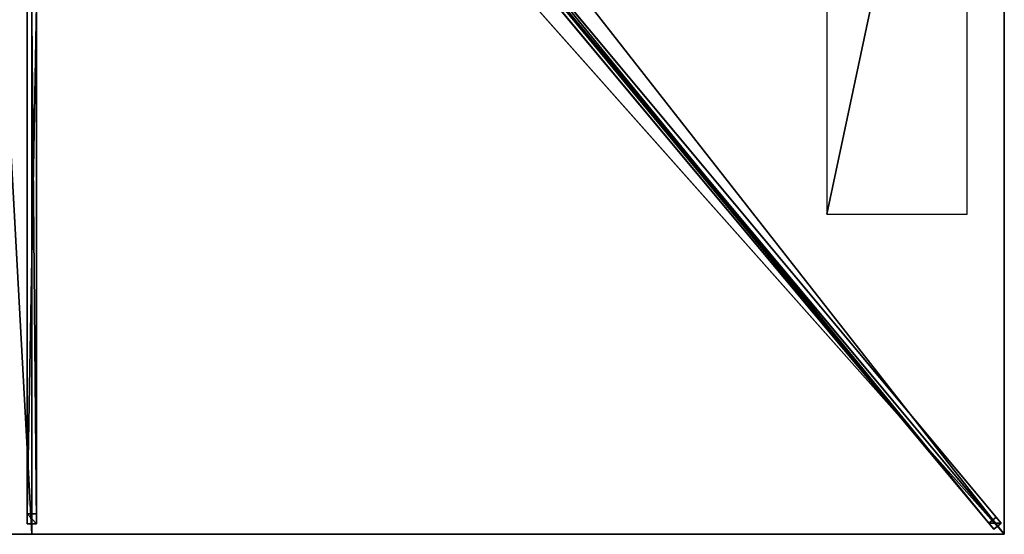
# Model space of a CAD drawing. Units: centimetres. Extents: x -125 to 125, y -150 to 150.
# Drawn here: x -2 to 125, y -150 to -84 of the extents above; entities that cross this region are included whole.
import ezdxf

# ---------------------------------------------------------------- set-up
doc = ezdxf.new("R2010")
doc.units = ezdxf.units.CM
doc.layers.get('0').update_dxf_attribs({"color": 144})

# ---------------------------------------------------------------- blocks, each defined once
blk = doc.blocks.new('Streben. May Parasols_ www.may-online.com')
for p, q in [((10.97, -12.22, 293.94), (124.59, -148.57, 240)), ((10.05, -12.99, 293.94), (123.67, -149.34, 240)), ((11.38, -13.65, 293.95), (94.37, -113.25, 254.54)), ((-0.6, -18.46, 291.61), (-0.6, -148.64, 240.11)), ((0.6, -18.46, 291.61), (0.6, -148.64, 240.11)), ((0, -19.82, 291.51), (0, -150, 240)), ((52.89, -62.53, 270.38), (123.94, -147.79, 236.65)), ((51.96, -63.3, 270.38), (123.02, -148.56, 236.65)), ((-0.6, -81.8, 262.79), (-0.6, -147.36, 236.85)), ((0.6, -81.8, 262.79), (0.6, -147.36, 236.85)), ((94.37, -113.25, 254.54), (125, -150, 240)), ((94.37, -113.25, 254.54), (103.56, -124.27, 250.18)), ((103.56, -124.27, 250.18), (125, -150, 240)), ((0.6, -147.36, 236.85), (-0.6, -147.36, 236.85)), ((-0.6, -147.36, 236.85), (-0.6, -148.64, 240.11)), ((0.6, -148.64, 240.11), (0.6, -147.36, 236.85)), ((123.94, -147.79, 236.65), (123.02, -148.56, 236.65)), ((124.59, -148.57, 240), (123.94, -147.79, 236.65)), ((-0.6, -148.64, 240.11), (0.6, -148.64, 240.11)), ((123.02, -148.56, 236.65), (123.67, -149.34, 240)), ((123.67, -149.34, 240), (124.59, -148.57, 240))]:
    blk.add_line(p, q)
mesh = blk.add_polyface()
corners = [(10.05, -12.99, 293.94), (123.02, -148.56, 236.65), (123.67, -149.34, 240), (51.96, -63.3, 270.38), (9.39, -12.21, 290.59)]
mesh.append_faces([[corners[k] for k in face] for face in [(0, 1, 2), (3, 0, 4)]], dxfattribs={"vtx0": -1})
mesh.append_faces([[corners[k] for k in face] for face in [(1, 0, 3)]], dxfattribs={"vtx0": -1, "vtx1": -1})
mesh = blk.add_polyface()
corners = [(123.67, -149.34, 240), (10.97, -12.22, 293.94), (10.05, -12.99, 293.94), (124.59, -148.57, 240)]
mesh.append_faces([[corners[k] for k in face] for face in [(0, 1, 2), (1, 0, 3)]], dxfattribs={"vtx0": -1})
mesh = blk.add_polyface()
corners = [(123.94, -147.79, 236.65), (10.97, -12.22, 293.94), (124.59, -148.57, 240), (52.89, -62.53, 270.38), (10.32, -11.44, 290.59)]
mesh.append_faces([[corners[k] for k in face] for face in [(0, 1, 2), (1, 3, 4)]], dxfattribs={"vtx0": -1})
mesh.append_faces([[corners[k] for k in face] for face in [(1, 0, 3)]], dxfattribs={"vtx0": -1, "vtx2": -1})
mesh = blk.add_polyface()
corners = [(-0.6, -18.46, 291.61), (-0.6, -147.36, 236.85), (-0.6, -148.64, 240.11), (-0.6, -81.8, 262.79), (-0.6, -17.18, 288.36)]
mesh.append_faces([[corners[k] for k in face] for face in [(0, 1, 2), (3, 0, 4)]], dxfattribs={"vtx0": -1})
mesh.append_faces([[corners[k] for k in face] for face in [(1, 0, 3)]], dxfattribs={"vtx0": -1, "vtx1": -1})
mesh = blk.add_polyface()
corners = [(0.6, -147.36, 236.85), (0.6, -18.46, 291.61), (0.6, -148.64, 240.11), (0.6, -81.8, 262.79), (0.6, -17.18, 288.36)]
mesh.append_faces([[corners[k] for k in face] for face in [(0, 1, 2), (1, 3, 4)]], dxfattribs={"vtx0": -1})
mesh.append_faces([[corners[k] for k in face] for face in [(1, 0, 3)]], dxfattribs={"vtx0": -1, "vtx2": -1})
mesh = blk.add_polyface()
corners = [(0.6, -148.64, 240.11), (-0.6, -18.46, 291.61), (-0.6, -148.64, 240.11), (0.6, -18.46, 291.61)]
mesh.append_faces([[corners[k] for k in face] for face in [(0, 1, 2), (1, 0, 3)]], dxfattribs={"vtx0": -1})
mesh = blk.add_polyface()
corners = [(52.43, -62.91, 270.38), (123.02, -148.56, 236.65), (51.96, -63.3, 270.38), (52.89, -62.53, 270.38), (123.94, -147.79, 236.65)]
mesh.append_faces([[corners[k] for k in face] for face in [(0, 1, 2), (1, 3, 4)]], dxfattribs={"vtx0": -1})
mesh.append_faces([[corners[k] for k in face] for face in [(1, 0, 3)]], dxfattribs={"vtx0": -1, "vtx2": -1})
mesh = blk.add_polyface()
corners = [(0.6, -81.8, 262.79), (-0.6, -147.36, 236.85), (-0.6, -81.8, 262.79), (0.6, -147.36, 236.85)]
mesh.append_faces([[corners[k] for k in face] for face in [(0, 1, 2), (1, 0, 3)]], dxfattribs={"vtx0": -1})
mesh = blk.add_polyface()
corners = [(0.6, -148.64, 240.11), (-0.6, -147.36, 236.85), (0.6, -147.36, 236.85), (-0.6, -148.64, 240.11)]
mesh.append_faces([[corners[k] for k in face] for face in [(0, 1, 2), (1, 0, 3)]], dxfattribs={"vtx0": -1})
mesh = blk.add_polyface()
corners = [(124.59, -148.57, 240), (123.02, -148.56, 236.65), (123.94, -147.79, 236.65), (123.67, -149.34, 240)]
mesh.append_faces([[corners[k] for k in face] for face in [(0, 1, 2), (1, 0, 3)]], dxfattribs={"vtx0": -1})
blk = doc.blocks.new('Membrane. May Parasols_ www.may-online.com')
for p, q in [((125, 0, 240), (125, -150, 240)), ((125, 0, 239.99), (125, -149.99, 239.99)), ((0, -150, 239.99), (0, -9.21, 295.69)), ((0, -150, 240), (0, -9.22, 295.7)), ((125, -149.99, 239.99), (7.68, -9.21, 295.69)), ((125, -150, 240), (7.68, -9.22, 295.7)), ((124.99, -150, 239.99), (7.68, -9.22, 295.69)), ((0, -150, 240), (-125, -150, 240)), ((0, -150, 239.99), (-124.99, -150, 239.99)), ((125, -150, 240), (0, -150, 240)), ((0, -150, 240), (0, -150, 239.99)), ((124.99, -150, 239.99), (0, -150, 239.99)), ((125, -150, 239.99), (124.99, -150, 239.99)), ((125, -150, 239.99), (124.99, -150, 239.99)), ((125, -150, 239.99), (125, -149.99, 239.99)), ((125, -149.99, 239.99), (125, -150, 239.99)), ((125, -150, 240), (125, -150, 239.99)), ((125, -150, 239.99), (125, -150, 239.99)), ((125, -150, 240), (125, -150, 239.99)), ((125, -150, 239.99), (125, -150, 239.99))]:
    blk.add_line(p, q)
mesh = blk.add_polyface()
corners = [(125, -150, 240), (7.68, 0, 295.7), (7.68, -9.22, 295.7), (125, 0, 240)]
mesh.append_faces([[corners[k] for k in face] for face in [(0, 1, 2), (1, 0, 3)]], dxfattribs={"vtx0": -1})
mesh = blk.add_polyface()
corners = [(125, -150, 239.99), (125, -150, 240), (125, -150, 239.99), (125, -149.99, 239.99), (125, 0, 240), (125, 0, 239.99)]
mesh.append_faces([[corners[k] for k in face] for face in [(0, 1, 2), (4, 3, 5)]], dxfattribs={"vtx0": -1})
mesh.append_faces([[corners[k] for k in face] for face in [(1, 3, 4)]], dxfattribs={"vtx0": -1, "vtx1": -1})
mesh.append_faces([[corners[k] for k in face] for face in [(1, 0, 3)]], dxfattribs={"vtx0": -1, "vtx2": -1})
mesh = blk.add_polyface()
corners = [(125, -149.99, 239.99), (125, -150, 239.99), (125, 0, 239.99), (7.68, -9.21, 295.69), (7.68, 0, 295.69), (7.68, -9.22, 295.69), (124.99, -150, 239.99), (125, -150, 239.99)]
mesh.append_faces([[corners[k] for k in face] for face in [(2, 3, 4)]], dxfattribs={"vtx0": -1})
mesh.append_faces([[corners[k] for k in face] for face in [(3, 2, 5), (5, 2, 6), (6, 2, 7), (7, 2, 1)]], dxfattribs={"vtx0": -1, "vtx1": -1})
mesh.append_faces([[corners[k] for k in face] for face in [(0, 1, 2)]], dxfattribs={"vtx1": -1})
mesh = blk.add_polyface()
corners = [(-125, -149.99, 239.99), (-125, -150, 239.99), (-125, -150, 239.99), (-7.68, -9.21, 295.69), (-124.99, -150, 239.99), (0, -150, 239.99), (-7.68, -9.21, 295.69), (0, -9.21, 295.69)]
mesh.append_faces([[corners[k] for k in face] for face in [(0, 1, 2), (5, 6, 7)]], dxfattribs={"vtx0": -1})
mesh.append_faces([[corners[k] for k in face] for face in [(1, 3, 4), (4, 3, 5)]], dxfattribs={"vtx0": -1, "vtx1": -1})
mesh.append_faces([[corners[k] for k in face] for face in [(1, 0, 3), (5, 3, 6)]], dxfattribs={"vtx0": -1, "vtx2": -1})
mesh = blk.add_polyface()
corners = [(0, -150, 240), (-7.68, -9.22, 295.7), (-125, -150, 240), (0, -9.22, 295.7)]
mesh.append_faces([[corners[k] for k in face] for face in [(0, 1, 2), (1, 0, 3)]], dxfattribs={"vtx0": -1})
mesh = blk.add_polyface()
corners = [(0, -9.21, 295.69), (124.99, -150, 239.99), (0, -150, 239.99), (7.68, -9.21, 295.69), (7.68, -9.21, 295.69), (125, -149.99, 239.99), (125, -150, 239.99), (125, -150, 239.99)]
mesh.append_faces([[corners[k] for k in face] for face in [(0, 1, 2), (6, 5, 7)]], dxfattribs={"vtx0": -1})
mesh.append_faces([[corners[k] for k in face] for face in [(1, 5, 6)]], dxfattribs={"vtx0": -1, "vtx1": -1})
mesh.append_faces([[corners[k] for k in face] for face in [(1, 0, 3), (1, 3, 4), (1, 4, 5)]], dxfattribs={"vtx0": -1, "vtx2": -1})
mesh = blk.add_polyface()
corners = [(0, -9.22, 295.7), (0, -150, 239.99), (0, -150, 240), (0, -9.21, 295.69)]
mesh.append_faces([[corners[k] for k in face] for face in [(0, 1, 2), (1, 0, 3)]], dxfattribs={"vtx0": -1})
mesh = blk.add_polyface()
corners = [(125, -150, 240), (0, -9.22, 295.7), (0, -150, 240), (7.68, -9.22, 295.7)]
mesh.append_faces([[corners[k] for k in face] for face in [(0, 1, 2), (1, 0, 3)]], dxfattribs={"vtx0": -1})
mesh = blk.add_polyface()
corners = [(125, -150, 239.99), (7.68, -9.22, 295.7), (125, -150, 240), (125, -149.99, 239.99), (7.68, -9.21, 295.69)]
mesh.append_faces([[corners[k] for k in face] for face in [(0, 1, 2), (1, 3, 4)]], dxfattribs={"vtx0": -1})
mesh.append_faces([[corners[k] for k in face] for face in [(1, 0, 3)]], dxfattribs={"vtx0": -1, "vtx2": -1})
mesh = blk.add_polyface()
corners = [(125, -150, 240), (124.99, -150, 239.99), (125, -150, 239.99), (7.68, -9.22, 295.69), (7.68, -9.22, 295.7)]
mesh.append_faces([[corners[k] for k in face] for face in [(0, 1, 2), (3, 0, 4)]], dxfattribs={"vtx0": -1})
mesh.append_faces([[corners[k] for k in face] for face in [(1, 0, 3)]], dxfattribs={"vtx0": -1, "vtx1": -1})
mesh = blk.add_polyface()
corners = [(0, -150, 240), (-124.99, -150, 239.99), (0, -150, 239.99), (-125, -150, 239.99), (-125, -150, 240), (-125, -150, 239.99)]
mesh.append_faces([[corners[k] for k in face] for face in [(0, 1, 2), (3, 4, 5)]], dxfattribs={"vtx0": -1})
mesh.append_faces([[corners[k] for k in face] for face in [(4, 1, 0)]], dxfattribs={"vtx0": -1, "vtx1": -1})
mesh.append_faces([[corners[k] for k in face] for face in [(4, 3, 1)]], dxfattribs={"vtx0": -1, "vtx2": -1})
mesh = blk.add_polyface()
corners = [(125, -150, 240), (125, -150, 239.99), (125, -150, 239.99), (124.99, -150, 239.99), (0, -150, 240), (0, -150, 239.99)]
mesh.append_faces([[corners[k] for k in face] for face in [(0, 1, 2), (3, 4, 5)]], dxfattribs={"vtx0": -1})
mesh.append_faces([[corners[k] for k in face] for face in [(1, 0, 3), (4, 3, 0)]], dxfattribs={"vtx0": -1, "vtx1": -1})
blk = doc.blocks.new('Logo. May Parasols_ www.may-online.com')
for p, q in [((120.21, -23.82, 242.5), (102.21, -23.82, 251.04)), ((102.21, -23.82, 251.04), (102.21, -108.82, 251.04)), ((120.21, -108.82, 242.5), (120.21, -23.82, 242.5)), ((102.21, -108.82, 251.04), (120.21, -108.82, 242.5))]:
    blk.add_line(p, q)
at = {"color": 28}
mesh = blk.add_polyface(dxfattribs=at)
corners = [(102.21, -108.82, 251.04), (120.21, -23.82, 242.5), (102.21, -23.82, 251.04), (120.21, -108.82, 242.5)]
mesh.append_faces([[corners[k] for k in face] for face in [(0, 1, 2), (1, 0, 3)]], dxfattribs={"vtx0": -1, "color": 28})
blk = doc.blocks.new('Gruppe32#1')
for p, q in [((124.99, 0, 240), (124.99, -150, 240)), ((125, 0, 240), (125, -150, 240)), ((124.99, -7.5, 212), (124.99, -142.5, 212)), ((125, -7.5, 212), (125, -142.5, 212)), ((125, -142.5, 212), (124.99, -142.5, 212)), ((125, -144.41, 212.38), (124.99, -144.41, 212.38)), ((125, -146.04, 213.46), (124.99, -146.04, 213.46)), ((125, -147.12, 215.09), (124.99, -147.12, 215.09)), ((124.99, -147.5, 228.1), (124.99, -147.5, 217)), ((125, -147.5, 228.1), (124.99, -147.5, 228.1)), ((125, -147.5, 217), (124.99, -147.5, 217)), ((125, -147.69, 229.06), (124.99, -147.69, 229.06)), ((125, -147.5, 228.1), (125, -147.5, 217)), ((125, -148.23, 229.87), (124.99, -148.23, 229.87)), ((125, -149.04, 230.41), (124.99, -149.04, 230.41)), ((124.99, -150, 240), (124.99, -150, 230.6)), ((125, -150, 240), (124.99, -150, 240)), ((125, -150, 230.6), (124.99, -150, 230.6)), ((125, -150, 240), (125, -150, 230.6))]:
    blk.add_line(p, q)
at = {"extrusion": (1, 0, 0)}
for centre in [(-142.5, 217, 124.99), (-142.5, 217, 125)]:
    blk.add_arc(centre, 5, 180, 270, dxfattribs=at)
at = {"extrusion": (-1, 0, 0)}
for centre in [(150, 228.1, -124.99), (150, 228.1, -125)]:
    blk.add_arc(centre, 2.5, 90, 180, dxfattribs=at)
mesh = blk.add_polyface()
corners = [(124.99, 0, 240), (124.99, -150, 230.6), (124.99, -150, 240), (124.99, -149.04, 230.41), (124.99, -148.23, 229.87), (124.99, -147.69, 229.06), (124.99, -147.5, 228.1), (124.99, -147.5, 217), (124.99, -147.12, 215.09), (124.99, -146.04, 213.46), (124.99, -144.41, 212.38), (124.99, -142.5, 212), (124.99, -7.5, 212), (124.99, -2.31, 229.06), (124.99, -2.5, 228.1), (124.99, -5.59, 212.38), (124.99, -3.96, 213.46), (124.99, -2.88, 215.09), (124.99, -1.77, 229.87), (124.99, -0.96, 230.41), (124.99, 0, 230.6), (124.99, -2.5, 217)]
mesh.append_faces([[corners[k] for k in face] for face in [(0, 1, 2), (19, 0, 20)]], dxfattribs={"vtx0": -1})
mesh.append_faces([[corners[k] for k in face] for face in [(1, 0, 3), (3, 0, 4), (4, 0, 5), (5, 0, 6), (6, 0, 7), (7, 0, 8), (8, 0, 9), (9, 0, 10), (10, 0, 11), (11, 0, 12), (12, 14, 15), (15, 14, 16), (16, 14, 17), (13, 0, 18), (18, 0, 19)]], dxfattribs={"vtx0": -1, "vtx1": -1})
mesh.append_faces([[corners[k] for k in face] for face in [(12, 0, 13)]], dxfattribs={"vtx0": -1, "vtx1": -1, "vtx2": -1})
mesh.append_faces([[corners[k] for k in face] for face in [(12, 13, 14)]], dxfattribs={"vtx0": -1, "vtx2": -1})
mesh.append_faces([[corners[k] for k in face] for face in [(21, 17, 14)]], dxfattribs={"vtx1": -1})
mesh = blk.add_polyface()
corners = [(125, -150, 240), (124.99, 0, 240), (124.99, -150, 240), (125, 0, 240)]
mesh.append_faces([[corners[k] for k in face] for face in [(0, 1, 2), (1, 0, 3)]], dxfattribs={"vtx0": -1})
mesh = blk.add_polyface()
corners = [(125, -147.12, 215.09), (125, -147.5, 228.1), (125, -147.5, 217), (125, -149.04, 230.41), (125, -150, 240), (125, -150, 230.6), (125, 0, 240), (125, -148.23, 229.87), (125, -147.69, 229.06), (125, -146.04, 213.46), (125, -144.41, 212.38), (125, -142.5, 212), (125, -7.5, 212), (125, -2.31, 229.06), (125, -2.5, 228.1), (125, -5.59, 212.38), (125, -3.96, 213.46), (125, -2.88, 215.09), (125, -2.5, 217), (125, -1.77, 229.87), (125, -0.96, 230.41), (125, 0, 230.6)]
mesh.append_faces([[corners[k] for k in face] for face in [(0, 1, 2), (3, 4, 5), (14, 17, 18), (6, 20, 21)]], dxfattribs={"vtx0": -1})
mesh.append_faces([[corners[k] for k in face] for face in [(4, 3, 6), (13, 12, 14)]], dxfattribs={"vtx0": -1, "vtx1": -1})
mesh.append_faces([[corners[k] for k in face] for face in [(6, 1, 0), (6, 12, 13)]], dxfattribs={"vtx0": -1, "vtx1": -1, "vtx2": -1})
mesh.append_faces([[corners[k] for k in face] for face in [(6, 3, 7), (6, 7, 8), (6, 8, 1), (6, 0, 9), (6, 9, 10), (6, 10, 11), (6, 11, 12), (14, 12, 15), (14, 15, 16), (14, 16, 17), (6, 13, 19), (6, 19, 20)]], dxfattribs={"vtx0": -1, "vtx2": -1})
mesh = blk.add_polyface()
corners = [(125, -7.5, 212), (124.99, -142.5, 212), (124.99, -7.5, 212), (125, -142.5, 212)]
mesh.append_faces([[corners[k] for k in face] for face in [(0, 1, 2), (1, 0, 3)]], dxfattribs={"vtx0": -1})
mesh = blk.add_polyface()
corners = [(125, -142.5, 212), (124.99, -144.41, 212.38), (124.99, -142.5, 212), (125, -144.41, 212.38)]
mesh.append_faces([[corners[k] for k in face] for face in [(0, 1, 2), (1, 0, 3)]], dxfattribs={"vtx0": -1})
mesh = blk.add_polyface()
corners = [(125, -144.41, 212.38), (124.99, -146.04, 213.46), (124.99, -144.41, 212.38), (125, -146.04, 213.46)]
mesh.append_faces([[corners[k] for k in face] for face in [(0, 1, 2), (1, 0, 3)]], dxfattribs={"vtx0": -1})
mesh = blk.add_polyface()
corners = [(125, -147.12, 215.09), (124.99, -146.04, 213.46), (125, -146.04, 213.46), (124.99, -147.12, 215.09)]
mesh.append_faces([[corners[k] for k in face] for face in [(0, 1, 2), (1, 0, 3)]], dxfattribs={"vtx0": -1})
mesh = blk.add_polyface()
corners = [(125, -147.5, 217), (124.99, -147.12, 215.09), (125, -147.12, 215.09), (124.99, -147.5, 217)]
mesh.append_faces([[corners[k] for k in face] for face in [(0, 1, 2), (1, 0, 3)]], dxfattribs={"vtx0": -1})
mesh = blk.add_polyface()
corners = [(125, -147.69, 229.06), (124.99, -147.5, 228.1), (125, -147.5, 228.1), (124.99, -147.69, 229.06)]
mesh.append_faces([[corners[k] for k in face] for face in [(0, 1, 2), (1, 0, 3)]], dxfattribs={"vtx0": -1})
mesh = blk.add_polyface()
corners = [(125, -147.5, 228.1), (124.99, -147.5, 217), (125, -147.5, 217), (124.99, -147.5, 228.1)]
mesh.append_faces([[corners[k] for k in face] for face in [(0, 1, 2), (1, 0, 3)]], dxfattribs={"vtx0": -1})
mesh = blk.add_polyface()
corners = [(125, -148.23, 229.87), (124.99, -147.69, 229.06), (125, -147.69, 229.06), (124.99, -148.23, 229.87)]
mesh.append_faces([[corners[k] for k in face] for face in [(0, 1, 2), (1, 0, 3)]], dxfattribs={"vtx0": -1})
mesh = blk.add_polyface()
corners = [(125, -148.23, 229.87), (124.99, -149.04, 230.41), (124.99, -148.23, 229.87), (125, -149.04, 230.41)]
mesh.append_faces([[corners[k] for k in face] for face in [(0, 1, 2), (1, 0, 3)]], dxfattribs={"vtx0": -1})
mesh = blk.add_polyface()
corners = [(125, -149.04, 230.41), (124.99, -150, 230.6), (124.99, -149.04, 230.41), (125, -150, 230.6)]
mesh.append_faces([[corners[k] for k in face] for face in [(0, 1, 2), (1, 0, 3)]], dxfattribs={"vtx0": -1})
mesh = blk.add_polyface()
corners = [(125, -150, 240), (124.99, -150, 230.6), (125, -150, 230.6), (124.99, -150, 240)]
mesh.append_faces([[corners[k] for k in face] for face in [(0, 1, 2), (1, 0, 3)]], dxfattribs={"vtx0": -1})
blk = doc.blocks.new('Gruppe35#1')
for p, q in [((125, -149.99, 240), (0, -149.99, 240)), ((0, -149.99, 240), (0, -149.99, 230.6)), ((0, -150, 240), (0, -149.99, 240)), ((0, -150, 230.6), (0, -149.99, 230.6)), ((125, -150, 240), (0, -150, 240)), ((0, -150, 240), (0, -150, 230.6)), ((0.96, -150, 230.41), (0.96, -149.99, 230.41)), ((1.77, -150, 229.87), (1.77, -149.99, 229.87)), ((2.31, -150, 229.06), (2.31, -149.99, 229.06)), ((2.5, -149.99, 228.1), (2.5, -149.99, 217)), ((2.5, -150, 228.1), (2.5, -149.99, 228.1)), ((2.5, -150, 217), (2.5, -149.99, 217)), ((2.5, -150, 228.1), (2.5, -150, 217)), ((2.88, -150, 215.09), (2.88, -149.99, 215.09)), ((3.96, -150, 213.46), (3.96, -149.99, 213.46)), ((5.59, -150, 212.38), (5.59, -149.99, 212.38)), ((117.5, -149.99, 212), (7.5, -149.99, 212)), ((7.5, -150, 212), (7.5, -149.99, 212)), ((117.5, -150, 212), (7.5, -150, 212)), ((117.5, -150, 212), (117.5, -149.99, 212)), ((119.41, -150, 212.38), (119.41, -149.99, 212.38)), ((121.04, -150, 213.46), (121.04, -149.99, 213.46)), ((122.12, -150, 215.09), (122.12, -149.99, 215.09)), ((122.5, -149.99, 228.1), (122.5, -149.99, 217)), ((122.5, -150, 217), (122.5, -149.99, 217)), ((122.5, -150, 228.1), (122.5, -149.99, 228.1)), ((122.5, -150, 228.1), (122.5, -150, 217)), ((122.69, -150, 229.06), (122.69, -149.99, 229.06)), ((123.23, -150, 229.87), (123.23, -149.99, 229.87)), ((124.04, -150, 230.41), (124.04, -149.99, 230.41)), ((125, -149.99, 240), (125, -149.99, 230.6)), ((125, -150, 240), (125, -149.99, 240)), ((125, -150, 230.6), (125, -149.99, 230.6)), ((125, -150, 240), (125, -150, 230.6))]:
    blk.add_line(p, q)
at = {"extrusion": (0, 1, 0)}
for centre, radius, start, end in [((0, 228.1, -149.99), 2.5, 90, 180), ((0, 228.1, -150), 2.5, 90, 180), ((-117.5, 217, -149.99), 5, 180, 270), ((-117.5, 217, -150), 5, 180, 270)]:
    blk.add_arc(centre, radius, start, end, dxfattribs=at)
at = {"extrusion": (0, -1, 0)}
for centre, radius, start, end in [((7.5, 217, 149.99), 5, 180, 270), ((7.5, 217, 150), 5, 180, 270), ((125, 228.1, 149.99), 2.5, 90, 180), ((125, 228.1, 150), 2.5, 90, 180)]:
    blk.add_arc(centre, radius, start, end, dxfattribs=at)
mesh = blk.add_polyface()
corners = [(5.59, -149.99, 212.38), (117.5, -149.99, 212), (7.5, -149.99, 212), (119.41, -149.99, 212.38), (3.96, -149.99, 213.46), (121.04, -149.99, 213.46), (2.88, -149.99, 215.09), (122.12, -149.99, 215.09), (2.5, -149.99, 217), (122.5, -149.99, 217), (2.5, -149.99, 228.1), (122.5, -149.99, 228.1), (2.31, -149.99, 229.06), (122.69, -149.99, 229.06), (1.77, -149.99, 229.87), (123.23, -149.99, 229.87), (0.96, -149.99, 230.41), (124.04, -149.99, 230.41), (0, -149.99, 230.6), (125, -149.99, 230.6), (0, -149.99, 240), (125, -149.99, 240)]
mesh.append_faces([[corners[k] for k in face] for face in [(0, 1, 2), (19, 20, 21)]], dxfattribs={"vtx0": -1})
mesh.append_faces([[corners[k] for k in face] for face in [(1, 0, 3), (3, 4, 5), (5, 6, 7), (7, 8, 9), (9, 10, 11), (11, 12, 13), (13, 14, 15), (15, 16, 17), (17, 18, 19)]], dxfattribs={"vtx0": -1, "vtx1": -1})
mesh.append_faces([[corners[k] for k in face] for face in [(3, 0, 4), (5, 4, 6), (7, 6, 8), (9, 8, 10), (11, 10, 12), (13, 12, 14), (15, 14, 16), (17, 16, 18), (19, 18, 20)]], dxfattribs={"vtx0": -1, "vtx2": -1})
mesh = blk.add_polyface()
corners = [(125, -150, 240), (0, -149.99, 240), (0, -150, 240), (125, -149.99, 240)]
mesh.append_faces([[corners[k] for k in face] for face in [(0, 1, 2), (1, 0, 3)]], dxfattribs={"vtx0": -1})
mesh = blk.add_polyface()
corners = [(0, -149.99, 240), (0, -150, 230.6), (0, -150, 240), (0, -149.99, 230.6)]
mesh.append_faces([[corners[k] for k in face] for face in [(0, 1, 2), (1, 0, 3)]], dxfattribs={"vtx0": -1})
mesh = blk.add_polyface()
corners = [(0.96, -149.99, 230.41), (0, -150, 230.6), (0, -149.99, 230.6), (0.96, -150, 230.41)]
mesh.append_faces([[corners[k] for k in face] for face in [(0, 1, 2), (1, 0, 3)]], dxfattribs={"vtx0": -1})
mesh = blk.add_polyface()
corners = [(119.41, -150, 212.38), (7.5, -150, 212), (117.5, -150, 212), (5.59, -150, 212.38), (121.04, -150, 213.46), (3.96, -150, 213.46), (122.12, -150, 215.09), (2.88, -150, 215.09), (122.5, -150, 217), (2.5, -150, 217), (122.5, -150, 228.1), (2.5, -150, 228.1), (122.69, -150, 229.06), (2.31, -150, 229.06), (123.23, -150, 229.87), (1.77, -150, 229.87), (124.04, -150, 230.41), (0.96, -150, 230.41), (125, -150, 230.6), (0, -150, 230.6), (125, -150, 240), (0, -150, 240)]
mesh.append_faces([[corners[k] for k in face] for face in [(0, 1, 2), (19, 20, 21)]], dxfattribs={"vtx0": -1})
mesh.append_faces([[corners[k] for k in face] for face in [(1, 0, 3), (3, 4, 5), (5, 6, 7), (7, 8, 9), (9, 10, 11), (11, 12, 13), (13, 14, 15), (15, 16, 17), (17, 18, 19)]], dxfattribs={"vtx0": -1, "vtx1": -1})
mesh.append_faces([[corners[k] for k in face] for face in [(3, 0, 4), (5, 4, 6), (7, 6, 8), (9, 8, 10), (11, 10, 12), (13, 12, 14), (15, 14, 16), (17, 16, 18), (19, 18, 20)]], dxfattribs={"vtx0": -1, "vtx2": -1})
mesh = blk.add_polyface()
corners = [(1.77, -149.99, 229.87), (0.96, -150, 230.41), (0.96, -149.99, 230.41), (1.77, -150, 229.87)]
mesh.append_faces([[corners[k] for k in face] for face in [(0, 1, 2), (1, 0, 3)]], dxfattribs={"vtx0": -1})
mesh = blk.add_polyface()
corners = [(1.77, -149.99, 229.87), (2.31, -150, 229.06), (1.77, -150, 229.87), (2.31, -149.99, 229.06)]
mesh.append_faces([[corners[k] for k in face] for face in [(0, 1, 2), (1, 0, 3)]], dxfattribs={"vtx0": -1})
mesh = blk.add_polyface()
corners = [(2.31, -149.99, 229.06), (2.5, -150, 228.1), (2.31, -150, 229.06), (2.5, -149.99, 228.1)]
mesh.append_faces([[corners[k] for k in face] for face in [(0, 1, 2), (1, 0, 3)]], dxfattribs={"vtx0": -1})
mesh = blk.add_polyface()
corners = [(2.5, -149.99, 228.1), (2.5, -150, 217), (2.5, -150, 228.1), (2.5, -149.99, 217)]
mesh.append_faces([[corners[k] for k in face] for face in [(0, 1, 2), (1, 0, 3)]], dxfattribs={"vtx0": -1})
mesh = blk.add_polyface()
corners = [(2.5, -149.99, 217), (2.88, -150, 215.09), (2.5, -150, 217), (2.88, -149.99, 215.09)]
mesh.append_faces([[corners[k] for k in face] for face in [(0, 1, 2), (1, 0, 3)]], dxfattribs={"vtx0": -1})
mesh = blk.add_polyface()
corners = [(2.88, -149.99, 215.09), (3.96, -150, 213.46), (2.88, -150, 215.09), (3.96, -149.99, 213.46)]
mesh.append_faces([[corners[k] for k in face] for face in [(0, 1, 2), (1, 0, 3)]], dxfattribs={"vtx0": -1})
mesh = blk.add_polyface()
corners = [(5.59, -149.99, 212.38), (3.96, -150, 213.46), (3.96, -149.99, 213.46), (5.59, -150, 212.38)]
mesh.append_faces([[corners[k] for k in face] for face in [(0, 1, 2), (1, 0, 3)]], dxfattribs={"vtx0": -1})
mesh = blk.add_polyface()
corners = [(7.5, -149.99, 212), (5.59, -150, 212.38), (5.59, -149.99, 212.38), (7.5, -150, 212)]
mesh.append_faces([[corners[k] for k in face] for face in [(0, 1, 2), (1, 0, 3)]], dxfattribs={"vtx0": -1})
mesh = blk.add_polyface()
corners = [(117.5, -149.99, 212), (7.5, -150, 212), (7.5, -149.99, 212), (117.5, -150, 212)]
mesh.append_faces([[corners[k] for k in face] for face in [(0, 1, 2), (1, 0, 3)]], dxfattribs={"vtx0": -1})
mesh = blk.add_polyface()
corners = [(119.41, -149.99, 212.38), (117.5, -150, 212), (117.5, -149.99, 212), (119.41, -150, 212.38)]
mesh.append_faces([[corners[k] for k in face] for face in [(0, 1, 2), (1, 0, 3)]], dxfattribs={"vtx0": -1})
mesh = blk.add_polyface()
corners = [(121.04, -149.99, 213.46), (119.41, -150, 212.38), (119.41, -149.99, 212.38), (121.04, -150, 213.46)]
mesh.append_faces([[corners[k] for k in face] for face in [(0, 1, 2), (1, 0, 3)]], dxfattribs={"vtx0": -1})
mesh = blk.add_polyface()
corners = [(121.04, -149.99, 213.46), (122.12, -150, 215.09), (121.04, -150, 213.46), (122.12, -149.99, 215.09)]
mesh.append_faces([[corners[k] for k in face] for face in [(0, 1, 2), (1, 0, 3)]], dxfattribs={"vtx0": -1})
mesh = blk.add_polyface()
corners = [(122.12, -149.99, 215.09), (122.5, -150, 217), (122.12, -150, 215.09), (122.5, -149.99, 217)]
mesh.append_faces([[corners[k] for k in face] for face in [(0, 1, 2), (1, 0, 3)]], dxfattribs={"vtx0": -1})
mesh = blk.add_polyface()
corners = [(122.5, -149.99, 217), (122.5, -150, 228.1), (122.5, -150, 217), (122.5, -149.99, 228.1)]
mesh.append_faces([[corners[k] for k in face] for face in [(0, 1, 2), (1, 0, 3)]], dxfattribs={"vtx0": -1})
mesh = blk.add_polyface()
corners = [(122.5, -149.99, 228.1), (122.69, -150, 229.06), (122.5, -150, 228.1), (122.69, -149.99, 229.06)]
mesh.append_faces([[corners[k] for k in face] for face in [(0, 1, 2), (1, 0, 3)]], dxfattribs={"vtx0": -1})
mesh = blk.add_polyface()
corners = [(122.69, -149.99, 229.06), (123.23, -150, 229.87), (122.69, -150, 229.06), (123.23, -149.99, 229.87)]
mesh.append_faces([[corners[k] for k in face] for face in [(0, 1, 2), (1, 0, 3)]], dxfattribs={"vtx0": -1})
mesh = blk.add_polyface()
corners = [(124.04, -149.99, 230.41), (123.23, -150, 229.87), (123.23, -149.99, 229.87), (124.04, -150, 230.41)]
mesh.append_faces([[corners[k] for k in face] for face in [(0, 1, 2), (1, 0, 3)]], dxfattribs={"vtx0": -1})
mesh = blk.add_polyface()
corners = [(125, -149.99, 230.6), (124.04, -150, 230.41), (124.04, -149.99, 230.41), (125, -150, 230.6)]
mesh.append_faces([[corners[k] for k in face] for face in [(0, 1, 2), (1, 0, 3)]], dxfattribs={"vtx0": -1})
mesh = blk.add_polyface()
corners = [(125, -149.99, 230.6), (125, -150, 240), (125, -150, 230.6), (125, -149.99, 240)]
mesh.append_faces([[corners[k] for k in face] for face in [(0, 1, 2), (1, 0, 3)]], dxfattribs={"vtx0": -1})
blk = doc.blocks.new('Gruppe36#1')
for p, q in [((0, -149.99, 240), (-125, -149.99, 240)), ((-125, -149.99, 240), (-125, -149.99, 230.6)), ((-125, -150, 240), (-125, -149.99, 240)), ((-125, -150, 230.6), (-125, -149.99, 230.6)), ((0, -150, 240), (-125, -150, 240)), ((-125, -150, 240), (-125, -150, 230.6)), ((-124.04, -150, 230.41), (-124.04, -149.99, 230.41)), ((-123.23, -150, 229.87), (-123.23, -149.99, 229.87)), ((-122.69, -150, 229.06), (-122.69, -149.99, 229.06)), ((-122.5, -149.99, 228.1), (-122.5, -149.99, 217)), ((-122.5, -150, 228.1), (-122.5, -149.99, 228.1)), ((-122.5, -150, 217), (-122.5, -149.99, 217)), ((-122.5, -150, 228.1), (-122.5, -150, 217)), ((-122.12, -150, 215.09), (-122.12, -149.99, 215.09)), ((-121.04, -150, 213.46), (-121.04, -149.99, 213.46)), ((-119.41, -150, 212.38), (-119.41, -149.99, 212.38)), ((-7.5, -149.99, 212), (-117.5, -149.99, 212)), ((-117.5, -150, 212), (-117.5, -149.99, 212)), ((-7.5, -150, 212), (-117.5, -150, 212)), ((-7.5, -150, 212), (-7.5, -149.99, 212)), ((-5.59, -150, 212.38), (-5.59, -149.99, 212.38)), ((-3.96, -150, 213.46), (-3.96, -149.99, 213.46)), ((-2.88, -150, 215.09), (-2.88, -149.99, 215.09)), ((-2.5, -149.99, 228.1), (-2.5, -149.99, 217)), ((-2.5, -150, 217), (-2.5, -149.99, 217)), ((-2.5, -150, 228.1), (-2.5, -149.99, 228.1)), ((-2.5, -150, 228.1), (-2.5, -150, 217)), ((-2.31, -150, 229.06), (-2.31, -149.99, 229.06)), ((-1.77, -150, 229.87), (-1.77, -149.99, 229.87)), ((-0.96, -150, 230.41), (-0.96, -149.99, 230.41)), ((0, -149.99, 240), (0, -149.99, 230.6)), ((0, -150, 240), (0, -149.99, 240)), ((0, -150, 230.6), (0, -149.99, 230.6)), ((0, -150, 240), (0, -150, 230.6))]:
    blk.add_line(p, q)
at = {"extrusion": (0, 1, 0)}
for centre, radius, start, end in [((125, 228.1, -149.99), 2.5, 90, 180), ((125, 228.1, -150), 2.5, 90, 180), ((7.5, 217, -149.99), 5, 180, 270), ((7.5, 217, -150), 5, 180, 270)]:
    blk.add_arc(centre, radius, start, end, dxfattribs=at)
at = {"extrusion": (0, -1, 0)}
for centre, radius, start, end in [((-117.5, 217, 149.99), 5, 180, 270), ((-117.5, 217, 150), 5, 180, 270), ((0, 228.1, 149.99), 2.5, 90, 180), ((0, 228.1, 150), 2.5, 90, 180)]:
    blk.add_arc(centre, radius, start, end, dxfattribs=at)
mesh = blk.add_polyface()
corners = [(-119.41, -149.99, 212.38), (-7.5, -149.99, 212), (-117.5, -149.99, 212), (-5.59, -149.99, 212.38), (-121.04, -149.99, 213.46), (-3.96, -149.99, 213.46), (-122.12, -149.99, 215.09), (-2.88, -149.99, 215.09), (-122.5, -149.99, 217), (-2.5, -149.99, 217), (-122.5, -149.99, 228.1), (-2.5, -149.99, 228.1), (-122.69, -149.99, 229.06), (-2.31, -149.99, 229.06), (-123.23, -149.99, 229.87), (-1.77, -149.99, 229.87), (-124.04, -149.99, 230.41), (-0.96, -149.99, 230.41), (-125, -149.99, 230.6), (0, -149.99, 230.6), (-125, -149.99, 240), (0, -149.99, 240)]
mesh.append_faces([[corners[k] for k in face] for face in [(0, 1, 2), (19, 20, 21)]], dxfattribs={"vtx0": -1})
mesh.append_faces([[corners[k] for k in face] for face in [(1, 0, 3), (3, 4, 5), (5, 6, 7), (7, 8, 9), (9, 10, 11), (11, 12, 13), (13, 14, 15), (15, 16, 17), (17, 18, 19)]], dxfattribs={"vtx0": -1, "vtx1": -1})
mesh.append_faces([[corners[k] for k in face] for face in [(3, 0, 4), (5, 4, 6), (7, 6, 8), (9, 8, 10), (11, 10, 12), (13, 12, 14), (15, 14, 16), (17, 16, 18), (19, 18, 20)]], dxfattribs={"vtx0": -1, "vtx2": -1})
mesh = blk.add_polyface()
corners = [(0, -150, 240), (-125, -149.99, 240), (-125, -150, 240), (0, -149.99, 240)]
mesh.append_faces([[corners[k] for k in face] for face in [(0, 1, 2), (1, 0, 3)]], dxfattribs={"vtx0": -1})
mesh = blk.add_polyface()
corners = [(-125, -149.99, 240), (-125, -150, 230.6), (-125, -150, 240), (-125, -149.99, 230.6)]
mesh.append_faces([[corners[k] for k in face] for face in [(0, 1, 2), (1, 0, 3)]], dxfattribs={"vtx0": -1})
mesh = blk.add_polyface()
corners = [(-124.04, -149.99, 230.41), (-125, -150, 230.6), (-125, -149.99, 230.6), (-124.04, -150, 230.41)]
mesh.append_faces([[corners[k] for k in face] for face in [(0, 1, 2), (1, 0, 3)]], dxfattribs={"vtx0": -1})
mesh = blk.add_polyface()
corners = [(-5.59, -150, 212.38), (-117.5, -150, 212), (-7.5, -150, 212), (-119.41, -150, 212.38), (-3.96, -150, 213.46), (-121.04, -150, 213.46), (-2.88, -150, 215.09), (-122.12, -150, 215.09), (-2.5, -150, 217), (-122.5, -150, 217), (-2.5, -150, 228.1), (-122.5, -150, 228.1), (-2.31, -150, 229.06), (-122.69, -150, 229.06), (-1.77, -150, 229.87), (-123.23, -150, 229.87), (-0.96, -150, 230.41), (-124.04, -150, 230.41), (0, -150, 230.6), (-125, -150, 230.6), (0, -150, 240), (-125, -150, 240)]
mesh.append_faces([[corners[k] for k in face] for face in [(0, 1, 2), (19, 20, 21)]], dxfattribs={"vtx0": -1})
mesh.append_faces([[corners[k] for k in face] for face in [(1, 0, 3), (3, 4, 5), (5, 6, 7), (7, 8, 9), (9, 10, 11), (11, 12, 13), (13, 14, 15), (15, 16, 17), (17, 18, 19)]], dxfattribs={"vtx0": -1, "vtx1": -1})
mesh.append_faces([[corners[k] for k in face] for face in [(3, 0, 4), (5, 4, 6), (7, 6, 8), (9, 8, 10), (11, 10, 12), (13, 12, 14), (15, 14, 16), (17, 16, 18), (19, 18, 20)]], dxfattribs={"vtx0": -1, "vtx2": -1})
mesh = blk.add_polyface()
corners = [(-123.23, -149.99, 229.87), (-124.04, -150, 230.41), (-124.04, -149.99, 230.41), (-123.23, -150, 229.87)]
mesh.append_faces([[corners[k] for k in face] for face in [(0, 1, 2), (1, 0, 3)]], dxfattribs={"vtx0": -1})
mesh = blk.add_polyface()
corners = [(-123.23, -149.99, 229.87), (-122.69, -150, 229.06), (-123.23, -150, 229.87), (-122.69, -149.99, 229.06)]
mesh.append_faces([[corners[k] for k in face] for face in [(0, 1, 2), (1, 0, 3)]], dxfattribs={"vtx0": -1})
mesh = blk.add_polyface()
corners = [(-122.69, -149.99, 229.06), (-122.5, -150, 228.1), (-122.69, -150, 229.06), (-122.5, -149.99, 228.1)]
mesh.append_faces([[corners[k] for k in face] for face in [(0, 1, 2), (1, 0, 3)]], dxfattribs={"vtx0": -1})
mesh = blk.add_polyface()
corners = [(-122.5, -149.99, 228.1), (-122.5, -150, 217), (-122.5, -150, 228.1), (-122.5, -149.99, 217)]
mesh.append_faces([[corners[k] for k in face] for face in [(0, 1, 2), (1, 0, 3)]], dxfattribs={"vtx0": -1})
mesh = blk.add_polyface()
corners = [(-122.5, -149.99, 217), (-122.12, -150, 215.09), (-122.5, -150, 217), (-122.12, -149.99, 215.09)]
mesh.append_faces([[corners[k] for k in face] for face in [(0, 1, 2), (1, 0, 3)]], dxfattribs={"vtx0": -1})
mesh = blk.add_polyface()
corners = [(-122.12, -149.99, 215.09), (-121.04, -150, 213.46), (-122.12, -150, 215.09), (-121.04, -149.99, 213.46)]
mesh.append_faces([[corners[k] for k in face] for face in [(0, 1, 2), (1, 0, 3)]], dxfattribs={"vtx0": -1})
mesh = blk.add_polyface()
corners = [(-119.41, -149.99, 212.38), (-121.04, -150, 213.46), (-121.04, -149.99, 213.46), (-119.41, -150, 212.38)]
mesh.append_faces([[corners[k] for k in face] for face in [(0, 1, 2), (1, 0, 3)]], dxfattribs={"vtx0": -1})
mesh = blk.add_polyface()
corners = [(-117.5, -149.99, 212), (-119.41, -150, 212.38), (-119.41, -149.99, 212.38), (-117.5, -150, 212)]
mesh.append_faces([[corners[k] for k in face] for face in [(0, 1, 2), (1, 0, 3)]], dxfattribs={"vtx0": -1})
mesh = blk.add_polyface()
corners = [(-7.5, -149.99, 212), (-117.5, -150, 212), (-117.5, -149.99, 212), (-7.5, -150, 212)]
mesh.append_faces([[corners[k] for k in face] for face in [(0, 1, 2), (1, 0, 3)]], dxfattribs={"vtx0": -1})
mesh = blk.add_polyface()
corners = [(-5.59, -149.99, 212.38), (-7.5, -150, 212), (-7.5, -149.99, 212), (-5.59, -150, 212.38)]
mesh.append_faces([[corners[k] for k in face] for face in [(0, 1, 2), (1, 0, 3)]], dxfattribs={"vtx0": -1})
mesh = blk.add_polyface()
corners = [(-3.96, -149.99, 213.46), (-5.59, -150, 212.38), (-5.59, -149.99, 212.38), (-3.96, -150, 213.46)]
mesh.append_faces([[corners[k] for k in face] for face in [(0, 1, 2), (1, 0, 3)]], dxfattribs={"vtx0": -1})
mesh = blk.add_polyface()
corners = [(-3.96, -149.99, 213.46), (-2.88, -150, 215.09), (-3.96, -150, 213.46), (-2.88, -149.99, 215.09)]
mesh.append_faces([[corners[k] for k in face] for face in [(0, 1, 2), (1, 0, 3)]], dxfattribs={"vtx0": -1})
mesh = blk.add_polyface()
corners = [(-2.88, -149.99, 215.09), (-2.5, -150, 217), (-2.88, -150, 215.09), (-2.5, -149.99, 217)]
mesh.append_faces([[corners[k] for k in face] for face in [(0, 1, 2), (1, 0, 3)]], dxfattribs={"vtx0": -1})
mesh = blk.add_polyface()
corners = [(-2.5, -149.99, 217), (-2.5, -150, 228.1), (-2.5, -150, 217), (-2.5, -149.99, 228.1)]
mesh.append_faces([[corners[k] for k in face] for face in [(0, 1, 2), (1, 0, 3)]], dxfattribs={"vtx0": -1})
mesh = blk.add_polyface()
corners = [(-2.5, -149.99, 228.1), (-2.31, -150, 229.06), (-2.5, -150, 228.1), (-2.31, -149.99, 229.06)]
mesh.append_faces([[corners[k] for k in face] for face in [(0, 1, 2), (1, 0, 3)]], dxfattribs={"vtx0": -1})
mesh = blk.add_polyface()
corners = [(-2.31, -149.99, 229.06), (-1.77, -150, 229.87), (-2.31, -150, 229.06), (-1.77, -149.99, 229.87)]
mesh.append_faces([[corners[k] for k in face] for face in [(0, 1, 2), (1, 0, 3)]], dxfattribs={"vtx0": -1})
mesh = blk.add_polyface()
corners = [(-0.96, -149.99, 230.41), (-1.77, -150, 229.87), (-1.77, -149.99, 229.87), (-0.96, -150, 230.41)]
mesh.append_faces([[corners[k] for k in face] for face in [(0, 1, 2), (1, 0, 3)]], dxfattribs={"vtx0": -1})
mesh = blk.add_polyface()
corners = [(0, -149.99, 230.6), (-0.96, -150, 230.41), (-0.96, -149.99, 230.41), (0, -150, 230.6)]
mesh.append_faces([[corners[k] for k in face] for face in [(0, 1, 2), (1, 0, 3)]], dxfattribs={"vtx0": -1})
mesh = blk.add_polyface()
corners = [(0, -149.99, 230.6), (0, -150, 240), (0, -150, 230.6), (0, -149.99, 240)]
mesh.append_faces([[corners[k] for k in face] for face in [(0, 1, 2), (1, 0, 3)]], dxfattribs={"vtx0": -1})
blk = doc.blocks.new('Volant. May Parasols_ www.may-online.com')
for name in ['Gruppe32#1', 'Gruppe36#1', 'Gruppe35#1']:
    blk.add_blockref(name, (0, 0))
blk = doc.blocks.new('SCHATTELLO_rect_SG2530')
at = {"color": 7}
for name in ['Volant. May Parasols_ www.may-online.com', 'Streben. May Parasols_ www.may-online.com', 'Membrane. May Parasols_ www.may-online.com']:
    blk.add_blockref(name, (0, 0), dxfattribs=at)
blk.add_blockref('Logo. May Parasols_ www.may-online.com', (0, 0))

msp = doc.modelspace()

# ---------------------------------------------------------------- block references
msp.add_blockref('SCHATTELLO_rect_SG2530', (0, 0))

doc.saveas('drawing.dxf')
